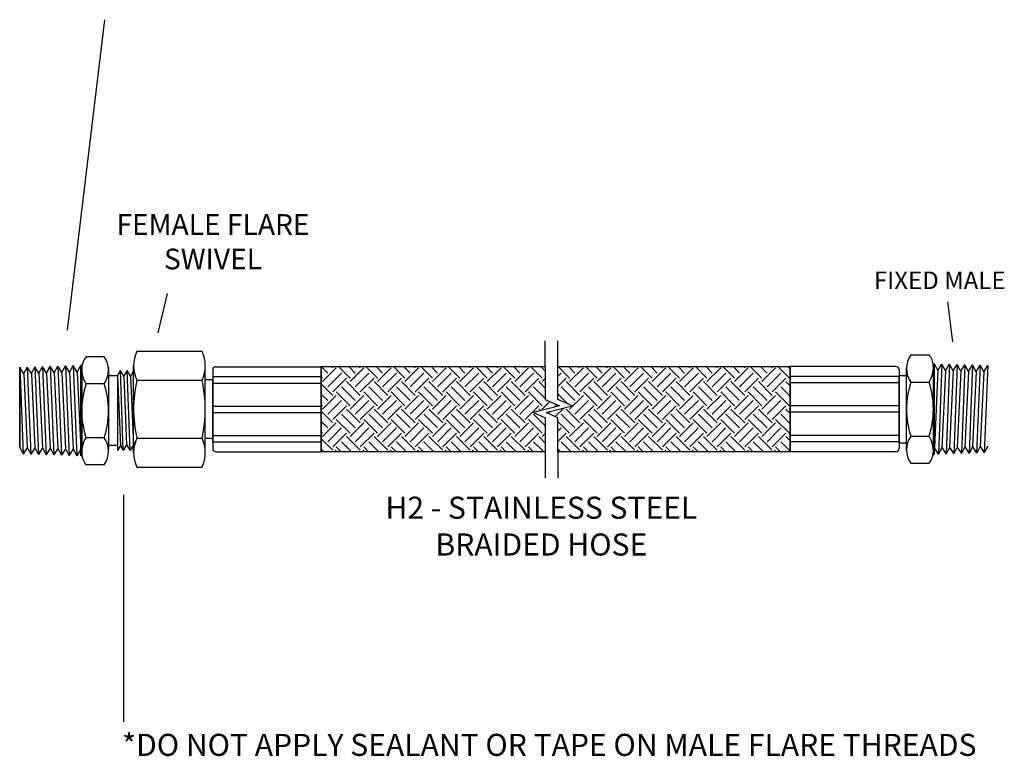
# Model space of a CAD drawing. Extents: x 4.41 to 8, y 4.15 to 9.13.
# Drawn here: x 4.43 to 8, y 4.15 to 6.82 of the extents above; entities that cross this region are included whole.
import ezdxf

# ---------------------------------------------------------------- set-up
doc = ezdxf.new("R2010")
doc.units = 0
doc.header["$MEASUREMENT"] = 0
doc.linetypes.add('HIDDEN', pattern=[0.375, 0.25, -0.125])
doc.layers.get('0').update_dxf_attribs({"linetype": 'CONTINUOUS'})
doc.layers.add('DRWG', color=7, linetype='CONTINUOUS')
doc.layers.add('hose', color=7, linetype='CONTINUOUS')
doc.layers.add('HIDDEN', color=7, linetype='HIDDEN', lineweight=30)

msp = doc.modelspace()

# ---------------------------------------------------------------- linework, layer by layer
for p, q in [((4.7339, 6.8245), (4.5992, 5.6995)), ((4.9616, 5.8325), (4.9278, 5.6898)), ((7.7912, 5.8013), (7.8085, 5.6573)), ((5.0878, 5.6223), (4.8513, 5.6223)), ((7.6578, 5.6093), (7.7239, 5.6093)), ((4.6481, 5.2437), (4.6481, 5.5713)), ((4.733, 5.6027), (4.6671, 5.6027)), ((4.4267, 5.2745), (4.4267, 5.5646)), ((7.615, 5.5353), (7.6422, 5.5353)), ((4.733, 5.5048), (4.6671, 5.5048)), ((7.6578, 5.5111), (7.7239, 5.5111)), ((4.4267, 5.3261), (4.4267, 5.489)), ((4.733, 5.3089), (4.6671, 5.3089)), ((7.615, 5.2903), (7.6422, 5.2903)), ((7.6578, 5.3146), (7.7239, 5.3146)), ((7.6578, 5.2164), (7.7239, 5.2164)), ((4.733, 5.211), (4.6671, 5.211)), ((4.8035, 5.1027), (4.8035, 4.2787))]:
    msp.add_line(p, q)
for centre, radius, start, end in [((7.7275, 5.5602), 0.0853, 144.8522, 215.1478), ((7.6686, 5.565), 0.0709, 4.503, 38.7218), ((4.7202, 5.5592), 0.0686, 140.6752, 175.4075), ((4.6634, 5.5538), 0.0851, 324.8522, 35.1478), ((7.64, 5.5645), 0.0994, 327.5145, 3.4908), ((4.7527, 5.5586), 0.1011, 176.5396, 212.1434), ((4.9669, 5.4066), 0.3153, 161.8588, 198.0436), ((4.4332, 5.4066), 0.3153, 341.9564, 18.1412), ((7.9585, 5.4126), 0.3163, 161.8588, 198.0436), ((7.4231, 5.4126), 0.3163, 341.9564, 18.1412), ((4.749, 5.2562), 0.0974, 147.2338, 184.1781), ((4.6634, 5.26), 0.0851, 324.8522, 35.1478), ((7.7275, 5.2655), 0.0853, 144.8522, 215.1478), ((7.6397, 5.2612), 0.0997, 355.8591, 32.4242), ((4.7234, 5.2556), 0.0719, 185.2188, 218.3859), ((7.6695, 5.2604), 0.07, 321.0082, 354.6795)]:
    msp.add_arc(centre, radius, start, end)
at = {"layer": 'DRWG'}
for p, q in [((6.3323, 5.5668), (6.3323, 5.6606)), ((6.3781, 5.5668), (6.3781, 5.6606)), ((4.5797, 5.5453), (4.5928, 5.5697)), ((4.6074, 5.5462), (4.5928, 5.5697)), ((4.5928, 5.5697), (4.6059, 5.2449)), ((4.6074, 5.5462), (4.6205, 5.5706)), ((4.6351, 5.5471), (4.6205, 5.5706)), ((4.6205, 5.5706), (4.6336, 5.2441)), ((4.6351, 5.5471), (4.6481, 5.5713)), ((4.6526, 5.5713), (4.6481, 5.5713)), ((4.8397, 5.255), (4.8397, 5.5698)), ((5.0994, 5.255), (5.0994, 5.5698)), ((7.7387, 5.5772), (7.7429, 5.5772)), ((7.7428, 5.5772), (7.7428, 5.2486)), ((7.756, 5.5528), (7.7429, 5.5772)), ((7.756, 5.5528), (7.7706, 5.5764)), ((7.7706, 5.5764), (7.7575, 5.2489)), ((7.7838, 5.552), (7.7706, 5.5764)), ((7.7838, 5.552), (7.7984, 5.5756)), ((7.7984, 5.5756), (7.7853, 5.2497)), ((7.8115, 5.5511), (7.7984, 5.5756)), ((7.8115, 5.5511), (7.8262, 5.5747)), ((7.8262, 5.5747), (7.813, 5.2506)), ((7.8393, 5.5502), (7.8262, 5.5747)), ((7.8393, 5.5502), (7.8539, 5.5738)), ((7.8539, 5.5738), (7.8408, 5.2515)), ((7.8671, 5.5494), (7.8539, 5.5738)), ((7.8671, 5.5494), (7.8817, 5.573)), ((7.8817, 5.573), (7.8686, 5.2524)), ((7.8948, 5.5485), (7.8817, 5.573)), ((7.8948, 5.5485), (7.9095, 5.5721)), ((7.9095, 5.5721), (7.8963, 5.2532)), ((7.9226, 5.5476), (7.9095, 5.5721)), ((7.9226, 5.5476), (7.9372, 5.5712)), ((7.9372, 5.5712), (7.9241, 5.2541)), ((4.4413, 5.541), (4.4267, 5.5646)), ((4.4267, 5.5646), (4.4398, 5.2501)), ((4.4267, 5.5423), (4.4267, 5.2745)), ((4.4267, 5.5423), (4.4267, 5.2745)), ((4.4413, 5.541), (4.4544, 5.5654)), ((4.4413, 5.541), (4.4544, 5.2736)), ((4.469, 5.5419), (4.4544, 5.5654)), ((4.4544, 5.5654), (4.4675, 5.2492)), ((4.469, 5.5419), (4.4821, 5.5663)), ((4.469, 5.5419), (4.4821, 5.2728)), ((4.4967, 5.5427), (4.4821, 5.5663)), ((4.4821, 5.5663), (4.4952, 5.2484)), ((4.4967, 5.5427), (4.5097, 5.5671)), ((4.4967, 5.5427), (4.5097, 5.2719)), ((4.5243, 5.5436), (4.5097, 5.5671)), ((4.5097, 5.5671), (4.5228, 5.2475)), ((4.5243, 5.5436), (4.5374, 5.568)), ((4.5243, 5.5436), (4.5374, 5.2711)), ((4.552, 5.5445), (4.5374, 5.568)), ((4.5374, 5.568), (4.5505, 5.2466)), ((4.552, 5.5445), (4.5651, 5.5689)), ((4.552, 5.5445), (4.5651, 5.2702)), ((4.5797, 5.5453), (4.5651, 5.5689)), ((4.5651, 5.5689), (4.5782, 5.2458)), ((4.5797, 5.5453), (4.5928, 5.2693)), ((4.6074, 5.5462), (4.6205, 5.2685)), ((4.6351, 5.5471), (4.6481, 5.2693)), ((4.6516, 5.5423), (4.6516, 5.2713)), ((4.7485, 5.5649), (4.7485, 5.2678)), ((4.7808, 5.5339), (4.7485, 5.5339)), ((4.7808, 5.5339), (4.7916, 5.5526)), ((4.7808, 5.5339), (4.7808, 5.2624)), ((4.7808, 5.5339), (4.7916, 5.2811)), ((4.8037, 5.5316), (4.7916, 5.5526)), ((4.8024, 5.2624), (4.7916, 5.5526)), ((4.8037, 5.5316), (4.8159, 5.5526)), ((4.828, 5.5316), (4.8159, 5.5526)), ((4.8267, 5.2624), (4.8159, 5.5526)), ((4.828, 5.5316), (4.8401, 5.5526)), ((5.1266, 5.555), (5.1266, 5.2698)), ((5.1381, 5.5666), (5.5201, 5.5667)), ((5.5201, 5.2581), (5.5201, 5.5668)), ((5.5201, 5.5668), (6.3323, 5.5668)), ((5.5201, 5.5591), (5.5201, 5.5667)), ((5.5201, 5.5591), (5.5201, 5.5591)), ((5.5434, 5.5435), (5.5202, 5.5668)), ((5.5247, 5.5124), (5.5745, 5.5622)), ((5.5434, 5.4937), (5.5932, 5.5435)), ((5.5621, 5.5622), (5.5575, 5.5668)), ((5.6243, 5.5248), (5.5824, 5.5668)), ((5.643, 5.5435), (5.6197, 5.5668)), ((5.6243, 5.5124), (5.6741, 5.5622)), ((5.643, 5.4937), (5.6927, 5.5435)), ((5.6616, 5.5622), (5.657, 5.5668)), ((5.7239, 5.5248), (5.6819, 5.5668)), ((5.7425, 5.5435), (5.7193, 5.5668)), ((5.7239, 5.5124), (5.7736, 5.5622)), ((5.7425, 5.4937), (5.7923, 5.5435)), ((5.7612, 5.5622), (5.7566, 5.5668)), ((5.8234, 5.5248), (5.7815, 5.5668)), ((5.8421, 5.5435), (5.8188, 5.5668)), ((5.8234, 5.5124), (5.8732, 5.5622)), ((5.8421, 5.4937), (5.8918, 5.5435)), ((5.8607, 5.5622), (5.8561, 5.5668)), ((5.923, 5.5248), (5.881, 5.5668)), ((5.9416, 5.5435), (5.9184, 5.5668)), ((5.923, 5.5124), (5.9727, 5.5622)), ((5.9416, 5.4937), (5.9914, 5.5435)), ((5.9603, 5.5622), (5.9557, 5.5668)), ((6.0225, 5.5248), (5.9806, 5.5668)), ((6.0412, 5.5435), (6.0179, 5.5668)), ((6.0225, 5.5124), (6.0723, 5.5622)), ((6.0412, 5.4937), (6.091, 5.5435)), ((6.0598, 5.5622), (6.0553, 5.5668)), ((6.1221, 5.5248), (6.0801, 5.5668)), ((6.1407, 5.5435), (6.1175, 5.5668)), ((6.1221, 5.5124), (6.1718, 5.5622)), ((6.1407, 5.4937), (6.1905, 5.5435)), ((6.1594, 5.5622), (6.1548, 5.5668)), ((6.2216, 5.5248), (6.1797, 5.5668)), ((6.2403, 5.5435), (6.217, 5.5668)), ((6.2216, 5.5124), (6.2714, 5.5622)), ((6.2403, 5.4937), (6.2901, 5.5435)), ((6.259, 5.5622), (6.2544, 5.5668)), ((6.3212, 5.5248), (6.2792, 5.5668)), ((6.3323, 5.551), (6.3166, 5.5668)), ((6.3323, 5.5668), (6.3323, 5.4478)), ((6.3781, 5.532), (6.3896, 5.5435)), ((6.4207, 5.5248), (6.3788, 5.5668)), ((6.4394, 5.5435), (6.4161, 5.5668)), ((6.4207, 5.5124), (6.4705, 5.5622)), ((6.4394, 5.4937), (6.4892, 5.5435)), ((6.4581, 5.5622), (6.4535, 5.5668)), ((6.5203, 5.5248), (6.4784, 5.5668)), ((6.5389, 5.5435), (6.5157, 5.5668)), ((6.5203, 5.5124), (6.5701, 5.5622)), ((6.5389, 5.4937), (6.5887, 5.5435)), ((6.5576, 5.5622), (6.553, 5.5668)), ((6.6198, 5.5248), (6.5779, 5.5668)), ((6.6385, 5.5435), (6.6152, 5.5668)), ((6.6198, 5.5124), (6.6696, 5.5622)), ((6.6385, 5.4937), (6.6883, 5.5435)), ((6.6572, 5.5622), (6.6526, 5.5668)), ((6.7194, 5.5248), (6.6775, 5.5668)), ((6.7381, 5.5435), (6.7148, 5.5668)), ((6.7194, 5.5124), (6.7692, 5.5622)), ((6.7381, 5.4937), (6.7878, 5.5435)), ((6.7567, 5.5622), (6.7521, 5.5668)), ((6.8189, 5.5248), (6.777, 5.5668)), ((6.8376, 5.5435), (6.8143, 5.5668)), ((6.8189, 5.5124), (6.8687, 5.5622)), ((6.8376, 5.4937), (6.8874, 5.5435)), ((6.8563, 5.5622), (6.8517, 5.5668)), ((6.9185, 5.5248), (6.8766, 5.5668)), ((6.9372, 5.5435), (6.9139, 5.5668)), ((6.9185, 5.5124), (6.9683, 5.5622)), ((6.9372, 5.4937), (6.9869, 5.5435)), ((6.9558, 5.5622), (6.9512, 5.5668)), ((7.0181, 5.5248), (6.9761, 5.5668)), ((7.0367, 5.5435), (7.0135, 5.5668)), ((7.0181, 5.5124), (7.0678, 5.5622)), ((7.0367, 5.4937), (7.0865, 5.5435)), ((7.0554, 5.5622), (7.0508, 5.5668)), ((7.1176, 5.5248), (7.0757, 5.5668)), ((7.1363, 5.5435), (7.113, 5.5668)), ((7.1176, 5.5124), (7.1674, 5.5622)), ((7.1363, 5.4937), (7.186, 5.5435)), ((7.1549, 5.5622), (7.1503, 5.5668)), ((7.2172, 5.5248), (7.1752, 5.5668)), ((7.2201, 5.5592), (7.2126, 5.5668)), ((7.2201, 5.2581), (7.2201, 5.5668)), ((7.6034, 5.5676), (7.2202, 5.5676)), ((7.2202, 5.5676), (7.2202, 5.2581)), ((7.615, 5.5559), (7.615, 5.2698)), ((7.7394, 5.5481), (7.7394, 5.2762)), ((7.756, 5.5528), (7.7429, 5.2742)), ((7.7838, 5.552), (7.7706, 5.2734)), ((7.8115, 5.5511), (7.7984, 5.2742)), ((7.8393, 5.5502), (7.8262, 5.2751)), ((7.8671, 5.5494), (7.8539, 5.276)), ((7.8948, 5.5485), (7.8817, 5.2768)), ((7.9226, 5.5476), (7.9095, 5.2777)), ((4.8037, 5.5316), (4.8145, 5.2834)), ((4.828, 5.5316), (4.8388, 5.2834)), ((4.8513, 5.5173), (5.0878, 5.5173)), ((5.1266, 5.5188), (5.0994, 5.5188)), ((5.1266, 5.5305), (5.5201, 5.5305)), ((5.1266, 5.4956), (5.1266, 5.5188)), ((5.1266, 5.5072), (5.5201, 5.5072)), ((5.1266, 5.4977), (5.1266, 5.3271)), ((5.5247, 5.5248), (5.5201, 5.5295)), ((5.5201, 5.5188), (5.5201, 5.4956)), ((5.5621, 5.4626), (5.5201, 5.5046)), ((5.5621, 5.4751), (5.6119, 5.5248)), ((5.6616, 5.4626), (5.6119, 5.5124)), ((5.6616, 5.4751), (5.7114, 5.5248)), ((5.7612, 5.4626), (5.7114, 5.5124)), ((5.7612, 5.4751), (5.811, 5.5248)), ((5.8607, 5.4626), (5.811, 5.5124)), ((5.8607, 5.4751), (5.9105, 5.5248)), ((5.9603, 5.4626), (5.9105, 5.5124)), ((5.9603, 5.4751), (6.0101, 5.5248)), ((6.0598, 5.4626), (6.0101, 5.5124)), ((6.0598, 5.4751), (6.1096, 5.5248)), ((6.1594, 5.4626), (6.1096, 5.5124)), ((6.1594, 5.4751), (6.2092, 5.5248)), ((6.259, 5.4626), (6.2092, 5.5124)), ((6.259, 5.4751), (6.3087, 5.5248)), ((6.3323, 5.4888), (6.3087, 5.5124)), ((6.3212, 5.5124), (6.3323, 5.5235)), ((6.3781, 5.4947), (6.4083, 5.5248)), ((6.4581, 5.4626), (6.4083, 5.5124)), ((6.4581, 5.4751), (6.5078, 5.5248)), ((6.5576, 5.4626), (6.5078, 5.5124)), ((6.5576, 5.4751), (6.6074, 5.5248)), ((6.6572, 5.4626), (6.6074, 5.5124)), ((6.6572, 5.4751), (6.7069, 5.5248)), ((6.7567, 5.4626), (6.7069, 5.5124)), ((6.7567, 5.4751), (6.8065, 5.5248)), ((6.8563, 5.4626), (6.8065, 5.5124)), ((6.8563, 5.4751), (6.9061, 5.5248)), ((6.9558, 5.4626), (6.9061, 5.5124)), ((6.9558, 5.4751), (7.0056, 5.5248)), ((7.0554, 5.4626), (7.0056, 5.5124)), ((7.0554, 5.4751), (7.1052, 5.5248)), ((7.1549, 5.4626), (7.1052, 5.5124)), ((7.1549, 5.4751), (7.2047, 5.5248)), ((7.2201, 5.497), (7.2047, 5.5124)), ((7.2172, 5.5124), (7.2201, 5.5154)), ((7.615, 5.5313), (7.2202, 5.5313)), ((7.615, 5.508), (7.2202, 5.508)), ((5.5434, 5.4439), (5.5201, 5.4673)), ((5.5247, 5.4128), (5.5745, 5.4626)), ((5.6243, 5.4253), (5.5745, 5.4751)), ((5.643, 5.4439), (5.5932, 5.4937)), ((5.6243, 5.4128), (5.6741, 5.4626)), ((5.7239, 5.4253), (5.6741, 5.4751)), ((5.7425, 5.4439), (5.6927, 5.4937)), ((5.7239, 5.4128), (5.7736, 5.4626)), ((5.8234, 5.4253), (5.7736, 5.4751)), ((5.8421, 5.4439), (5.7923, 5.4937)), ((5.8234, 5.4128), (5.8732, 5.4626)), ((5.923, 5.4253), (5.8732, 5.4751)), ((5.9416, 5.4439), (5.8918, 5.4937)), ((5.923, 5.4128), (5.9727, 5.4626)), ((6.0225, 5.4253), (5.9727, 5.4751)), ((6.0412, 5.4439), (5.9914, 5.4937)), ((6.0225, 5.4128), (6.0723, 5.4626)), ((6.1221, 5.4253), (6.0723, 5.4751)), ((6.1407, 5.4439), (6.091, 5.4937)), ((6.1221, 5.4128), (6.1718, 5.4626)), ((6.2216, 5.4253), (6.1718, 5.4751)), ((6.2403, 5.4439), (6.1905, 5.4937)), ((6.2216, 5.4128), (6.2714, 5.4626)), ((6.3212, 5.4253), (6.2714, 5.4751)), ((6.3323, 5.4515), (6.2901, 5.4937)), ((6.4149, 5.4311), (6.3781, 5.4679)), ((6.4394, 5.4439), (6.3896, 5.4937)), ((6.4207, 5.4128), (6.4705, 5.4626)), ((6.5203, 5.4253), (6.4705, 5.4751)), ((6.5389, 5.4439), (6.4892, 5.4937)), ((6.5203, 5.4128), (6.5701, 5.4626)), ((6.6198, 5.4253), (6.5701, 5.4751)), ((6.6385, 5.4439), (6.5887, 5.4937)), ((6.6198, 5.4128), (6.6696, 5.4626)), ((6.7194, 5.4253), (6.6696, 5.4751)), ((6.7381, 5.4439), (6.6883, 5.4937)), ((6.7194, 5.4128), (6.7692, 5.4626)), ((6.8189, 5.4253), (6.7692, 5.4751)), ((6.8376, 5.4439), (6.7878, 5.4937)), ((6.8189, 5.4128), (6.8687, 5.4626)), ((6.9185, 5.4253), (6.8687, 5.4751)), ((6.9372, 5.4439), (6.8874, 5.4937)), ((6.9185, 5.4128), (6.9683, 5.4626)), ((7.0181, 5.4253), (6.9683, 5.4751)), ((7.0367, 5.4439), (6.9869, 5.4937)), ((7.0181, 5.4128), (7.0678, 5.4626)), ((7.1176, 5.4253), (7.0678, 5.4751)), ((7.1363, 5.4439), (7.0865, 5.4937)), ((7.1176, 5.4128), (7.1674, 5.4626)), ((7.2172, 5.4253), (7.1674, 5.4751)), ((7.2201, 5.4596), (7.186, 5.4937)), ((5.5247, 5.4253), (5.5201, 5.4299)), ((5.5434, 5.3942), (5.5932, 5.4439)), ((5.643, 5.3942), (5.6927, 5.4439)), ((5.7425, 5.3942), (5.7923, 5.4439)), ((5.8421, 5.3942), (5.8918, 5.4439)), ((5.9416, 5.3942), (5.9914, 5.4439)), ((6.0412, 5.3942), (6.091, 5.4439)), ((6.1407, 5.3942), (6.1905, 5.4439)), ((6.2403, 5.3942), (6.2901, 5.4439)), ((6.3212, 5.4128), (6.3487, 5.4404)), ((6.3323, 5.4478), (6.3843, 5.4242)), ((6.3398, 5.4439), (6.339, 5.4448)), ((6.3651, 5.4194), (6.3744, 5.4287)), ((6.3887, 5.443), (6.3896, 5.4439)), ((6.4394, 5.3942), (6.4892, 5.4439)), ((6.5389, 5.3942), (6.5887, 5.4439)), ((6.6385, 5.3942), (6.6883, 5.4439)), ((6.7381, 5.3942), (6.7878, 5.4439)), ((6.8376, 5.3942), (6.8874, 5.4439)), ((6.9372, 5.3942), (6.9869, 5.4439)), ((7.0367, 5.3942), (7.0865, 5.4439)), ((7.1363, 5.3942), (7.186, 5.4439)), ((5.1266, 5.424), (5.5201, 5.424)), ((5.1266, 5.4008), (5.1266, 5.424)), ((5.1266, 5.4008), (5.5201, 5.4008)), ((5.5621, 5.3631), (5.5201, 5.405)), ((5.5621, 5.3755), (5.6119, 5.4253)), ((5.643, 5.3444), (5.5932, 5.3942)), ((5.6616, 5.3631), (5.6119, 5.4128)), ((5.6616, 5.3755), (5.7114, 5.4253)), ((5.7425, 5.3444), (5.6927, 5.3942)), ((5.7612, 5.3631), (5.7114, 5.4128)), ((5.7612, 5.3755), (5.811, 5.4253)), ((5.8421, 5.3444), (5.7923, 5.3942)), ((5.8607, 5.3631), (5.811, 5.4128)), ((5.8607, 5.3755), (5.9105, 5.4253)), ((5.9416, 5.3444), (5.8918, 5.3942)), ((5.9603, 5.3631), (5.9105, 5.4128)), ((5.9603, 5.3755), (6.0101, 5.4253)), ((6.0412, 5.3444), (5.9914, 5.3942)), ((6.0598, 5.3631), (6.0101, 5.4128)), ((6.0598, 5.3755), (6.1096, 5.4253)), ((6.1407, 5.3444), (6.091, 5.3942)), ((6.1594, 5.3631), (6.1096, 5.4128)), ((6.1594, 5.3755), (6.2092, 5.4253)), ((6.2403, 5.3444), (6.1905, 5.3942)), ((6.259, 5.3631), (6.2092, 5.4128)), ((6.259, 5.3755), (6.3087, 5.4253)), ((6.3843, 5.4242), (6.2898, 5.4006)), ((6.2898, 5.4006), (6.3323, 5.3813)), ((6.3323, 5.3519), (6.2901, 5.3942)), ((6.3147, 5.4069), (6.3087, 5.4128)), ((6.343, 5.3973), (6.3499, 5.4042)), ((6.3686, 5.3856), (6.3996, 5.4166)), ((6.4394, 5.3444), (6.3896, 5.3942)), ((6.4581, 5.3631), (6.4083, 5.4128)), ((6.4581, 5.3755), (6.5078, 5.4253)), ((6.5389, 5.3444), (6.4892, 5.3942)), ((6.5576, 5.3631), (6.5078, 5.4128)), ((6.5576, 5.3755), (6.6074, 5.4253)), ((6.6385, 5.3444), (6.5887, 5.3942)), ((6.6572, 5.3631), (6.6074, 5.4128)), ((6.6572, 5.3755), (6.7069, 5.4253)), ((6.7381, 5.3444), (6.6883, 5.3942)), ((6.7567, 5.3631), (6.7069, 5.4128)), ((6.7567, 5.3755), (6.8065, 5.4253)), ((6.8376, 5.3444), (6.7878, 5.3942)), ((6.8563, 5.3631), (6.8065, 5.4128)), ((6.8563, 5.3755), (6.9061, 5.4253)), ((6.9372, 5.3444), (6.8874, 5.3942)), ((6.9558, 5.3631), (6.9061, 5.4128)), ((6.9558, 5.3755), (7.0056, 5.4253)), ((7.0367, 5.3444), (6.9869, 5.3942)), ((7.0554, 5.3631), (7.0056, 5.4128)), ((7.0554, 5.3755), (7.1052, 5.4253)), ((7.1363, 5.3444), (7.0865, 5.3942)), ((7.1549, 5.3631), (7.1052, 5.4128)), ((7.1549, 5.3755), (7.2047, 5.4253)), ((7.2201, 5.3601), (7.186, 5.3942)), ((7.2201, 5.3974), (7.2047, 5.4128)), ((7.2172, 5.4128), (7.2201, 5.4158)), ((7.615, 5.4245), (7.2202, 5.4245)), ((7.615, 5.4012), (7.2202, 5.4012)), ((5.5434, 5.3444), (5.5201, 5.3677)), ((5.5247, 5.3133), (5.5745, 5.3631)), ((5.6243, 5.3257), (5.5745, 5.3755)), ((5.6243, 5.3133), (5.6741, 5.3631)), ((5.7239, 5.3257), (5.6741, 5.3755)), ((5.7239, 5.3133), (5.7736, 5.3631)), ((5.8234, 5.3257), (5.7736, 5.3755)), ((5.8234, 5.3133), (5.8732, 5.3631)), ((5.923, 5.3257), (5.8732, 5.3755)), ((5.923, 5.3133), (5.9727, 5.3631)), ((6.0225, 5.3257), (5.9727, 5.3755)), ((6.0225, 5.3133), (6.0723, 5.3631)), ((6.1221, 5.3257), (6.0723, 5.3755)), ((6.1221, 5.3133), (6.1718, 5.3631)), ((6.2216, 5.3257), (6.1718, 5.3755)), ((6.2216, 5.3133), (6.2714, 5.3631)), ((6.3212, 5.3257), (6.2714, 5.3755)), ((6.3323, 5.3813), (6.3323, 5.2581)), ((6.4207, 5.3257), (6.3781, 5.3683)), ((6.4207, 5.3133), (6.4705, 5.3631)), ((6.5203, 5.3257), (6.4705, 5.3755)), ((6.5203, 5.3133), (6.5701, 5.3631)), ((6.6198, 5.3257), (6.5701, 5.3755)), ((6.6198, 5.3133), (6.6696, 5.3631)), ((6.7194, 5.3257), (6.6696, 5.3755)), ((6.7194, 5.3133), (6.7692, 5.3631)), ((6.8189, 5.3257), (6.7692, 5.3755)), ((6.8189, 5.3133), (6.8687, 5.3631)), ((6.9185, 5.3257), (6.8687, 5.3755)), ((6.9185, 5.3133), (6.9683, 5.3631)), ((7.0181, 5.3257), (6.9683, 5.3755)), ((7.0181, 5.3133), (7.0678, 5.3631)), ((7.1176, 5.3257), (7.0678, 5.3755)), ((7.1176, 5.3133), (7.1674, 5.3631)), ((7.2172, 5.3257), (7.1674, 5.3755)), ((5.5247, 5.3257), (5.5201, 5.3304)), ((5.5434, 5.2946), (5.5932, 5.3444)), ((5.5621, 5.276), (5.6119, 5.3257)), ((5.643, 5.2946), (5.6927, 5.3444)), ((5.6616, 5.276), (5.7114, 5.3257)), ((5.7425, 5.2946), (5.7923, 5.3444)), ((5.7612, 5.276), (5.811, 5.3257)), ((5.8421, 5.2946), (5.8918, 5.3444)), ((5.8607, 5.276), (5.9105, 5.3257)), ((5.9416, 5.2946), (5.9914, 5.3444)), ((5.9603, 5.276), (6.0101, 5.3257)), ((6.0412, 5.2946), (6.091, 5.3444)), ((6.0598, 5.276), (6.1096, 5.3257)), ((6.1407, 5.2946), (6.1905, 5.3444)), ((6.1594, 5.276), (6.2092, 5.3257)), ((6.2403, 5.2946), (6.2901, 5.3444)), ((6.259, 5.276), (6.3087, 5.3257)), ((6.3212, 5.3133), (6.3323, 5.3244)), ((6.3781, 5.3329), (6.3896, 5.3444)), ((6.3781, 5.2956), (6.4083, 5.3257)), ((6.4394, 5.2946), (6.4892, 5.3444)), ((6.4581, 5.276), (6.5078, 5.3257)), ((6.5389, 5.2946), (6.5887, 5.3444)), ((6.5576, 5.276), (6.6074, 5.3257)), ((6.6385, 5.2946), (6.6883, 5.3444)), ((6.6572, 5.276), (6.7069, 5.3257)), ((6.7381, 5.2946), (6.7878, 5.3444)), ((6.7567, 5.276), (6.8065, 5.3257)), ((6.8376, 5.2946), (6.8874, 5.3444)), ((6.8563, 5.276), (6.9061, 5.3257)), ((6.9372, 5.2946), (6.9869, 5.3444)), ((6.9558, 5.276), (7.0056, 5.3257)), ((7.0367, 5.2946), (7.0865, 5.3444)), ((7.0554, 5.276), (7.1052, 5.3257)), ((7.1363, 5.2946), (7.186, 5.3444)), ((7.1549, 5.276), (7.2047, 5.3257)), ((4.8513, 5.3075), (5.0878, 5.3075)), ((5.1266, 5.306), (5.0994, 5.306)), ((5.1266, 5.3176), (5.5201, 5.3176)), ((5.1266, 5.2944), (5.1266, 5.3176)), ((5.1266, 5.2944), (5.5201, 5.2944)), ((5.5621, 5.2635), (5.5201, 5.3055)), ((5.6297, 5.2581), (5.5932, 5.2946)), ((5.6616, 5.2635), (5.6119, 5.3133)), ((5.7293, 5.2581), (5.6927, 5.2946)), ((5.7612, 5.2635), (5.7114, 5.3133)), ((5.8288, 5.2581), (5.7923, 5.2946)), ((5.8607, 5.2635), (5.811, 5.3133)), ((5.9284, 5.2581), (5.8918, 5.2946)), ((5.9603, 5.2635), (5.9105, 5.3133)), ((6.0279, 5.2581), (5.9914, 5.2946)), ((6.0598, 5.2635), (6.0101, 5.3133)), ((6.1275, 5.2581), (6.091, 5.2946)), ((6.1594, 5.2635), (6.1096, 5.3133)), ((6.227, 5.2581), (6.1905, 5.2946)), ((6.259, 5.2635), (6.2092, 5.3133)), ((6.3266, 5.2581), (6.2901, 5.2946)), ((6.3323, 5.2897), (6.3087, 5.3133)), ((6.4261, 5.2581), (6.3896, 5.2946)), ((6.4581, 5.2635), (6.4083, 5.3133)), ((6.5257, 5.2581), (6.4892, 5.2946)), ((6.5576, 5.2635), (6.5078, 5.3133)), ((6.6253, 5.2581), (6.5887, 5.2946)), ((6.6572, 5.2635), (6.6074, 5.3133)), ((6.7248, 5.2581), (6.6883, 5.2946)), ((6.7567, 5.2635), (6.7069, 5.3133)), ((6.8244, 5.2581), (6.7878, 5.2946)), ((6.8563, 5.2635), (6.8065, 5.3133)), ((6.9239, 5.2581), (6.8874, 5.2946)), ((6.9558, 5.2635), (6.9061, 5.3133)), ((7.0235, 5.2581), (6.9869, 5.2946)), ((7.0554, 5.2635), (7.0056, 5.3133)), ((7.123, 5.2581), (7.0865, 5.2946)), ((7.1549, 5.2635), (7.1052, 5.3133)), ((7.2201, 5.2606), (7.186, 5.2946)), ((7.2201, 5.2979), (7.2047, 5.3133)), ((7.2172, 5.3133), (7.2201, 5.3163)), ((7.615, 5.3178), (7.2202, 5.3178)), ((7.615, 5.2944), (7.2202, 5.2944)), ((4.4267, 5.2745), (4.4398, 5.2501)), ((4.4544, 5.2736), (4.4398, 5.2501)), ((4.4544, 5.2736), (4.4675, 5.2492)), ((4.4821, 5.2728), (4.4675, 5.2492)), ((4.4821, 5.2728), (4.4952, 5.2484)), ((4.5097, 5.2719), (4.4952, 5.2484)), ((4.5097, 5.2719), (4.5228, 5.2475)), ((4.5374, 5.2711), (4.5228, 5.2475)), ((4.5374, 5.2711), (4.5505, 5.2466)), ((4.5651, 5.2702), (4.5505, 5.2466)), ((4.5651, 5.2702), (4.5782, 5.2458)), ((4.5928, 5.2693), (4.5782, 5.2458)), ((4.5928, 5.2693), (4.6059, 5.2449)), ((4.6205, 5.2685), (4.6059, 5.2449)), ((4.6205, 5.2685), (4.6336, 5.2441)), ((4.6481, 5.2676), (4.6336, 5.2441)), ((4.7808, 5.2811), (4.7485, 5.2811)), ((4.7916, 5.2811), (4.7808, 5.2624)), ((4.7916, 5.2811), (4.8024, 5.2624)), ((4.8145, 5.2834), (4.8024, 5.2624)), ((4.8145, 5.2834), (4.8267, 5.2624)), ((4.8388, 5.2834), (4.8267, 5.2624)), ((5.1381, 5.2582), (5.5201, 5.2581)), ((5.5302, 5.2581), (5.5201, 5.2682)), ((6.3323, 5.2581), (5.5201, 5.2581)), ((5.5691, 5.2581), (5.5745, 5.2635)), ((5.5924, 5.2581), (5.5745, 5.276)), ((5.6687, 5.2581), (5.6741, 5.2635)), ((5.6919, 5.2581), (5.6741, 5.276)), ((5.7682, 5.2581), (5.7736, 5.2635)), ((5.7915, 5.2581), (5.7736, 5.276)), ((5.8678, 5.2581), (5.8732, 5.2635)), ((5.891, 5.2581), (5.8732, 5.276)), ((5.9673, 5.2581), (5.9727, 5.2635)), ((5.9906, 5.2581), (5.9727, 5.276)), ((6.0669, 5.2581), (6.0723, 5.2635)), ((6.0901, 5.2581), (6.0723, 5.276)), ((6.1664, 5.2581), (6.1718, 5.2635)), ((6.1897, 5.2581), (6.1718, 5.276)), ((6.266, 5.2581), (6.2714, 5.2635)), ((6.2893, 5.2581), (6.2714, 5.276)), ((6.3323, 5.2581), (6.3323, 5.1642)), ((6.3888, 5.2581), (6.3781, 5.2688)), ((6.3781, 5.2581), (6.3781, 5.1642)), ((6.4651, 5.2581), (6.4705, 5.2635)), ((6.4884, 5.2581), (6.4705, 5.276)), ((6.5646, 5.2581), (6.5701, 5.2635)), ((6.5879, 5.2581), (6.5701, 5.276)), ((6.6642, 5.2581), (6.6696, 5.2635)), ((6.6875, 5.2581), (6.6696, 5.276)), ((6.7638, 5.2581), (6.7692, 5.2635)), ((6.787, 5.2581), (6.7692, 5.276)), ((6.8633, 5.2581), (6.8687, 5.2635)), ((6.8866, 5.2581), (6.8687, 5.276)), ((6.9629, 5.2581), (6.9683, 5.2635)), ((6.9861, 5.2581), (6.9683, 5.276)), ((7.0624, 5.2581), (7.0678, 5.2635)), ((7.0857, 5.2581), (7.0678, 5.276)), ((7.162, 5.2581), (7.1674, 5.2635)), ((7.1852, 5.2581), (7.1674, 5.276)), ((7.6034, 5.2582), (7.2202, 5.2581)), ((7.7384, 5.2486), (7.7428, 5.2486)), ((7.7428, 5.2725), (7.7575, 5.2489)), ((7.7706, 5.2734), (7.7575, 5.2489)), ((7.7706, 5.2734), (7.7853, 5.2497)), ((7.7984, 5.2742), (7.7853, 5.2497)), ((7.7984, 5.2742), (7.813, 5.2506)), ((7.8262, 5.2751), (7.813, 5.2506)), ((7.8262, 5.2751), (7.8408, 5.2515)), ((7.8539, 5.276), (7.8408, 5.2515)), ((7.8539, 5.276), (7.8686, 5.2524)), ((7.8817, 5.2768), (7.8686, 5.2524)), ((7.8817, 5.2768), (7.8963, 5.2532)), ((7.9095, 5.2777), (7.8963, 5.2532)), ((7.9095, 5.2777), (7.9241, 5.2541)), ((7.9372, 5.2786), (7.9241, 5.2541)), ((4.6525, 5.2437), (4.6481, 5.2437)), ((4.8513, 5.2026), (5.0878, 5.2026))]:
    msp.add_line(p, q, dxfattribs=at)
msp.add_lwpolyline([(7.2201, 5.2581), (6.3781, 5.2581), (6.3781, 5.3813), (6.3356, 5.4006), (6.4301, 5.4242), (6.3781, 5.4478), (6.3781, 5.5668), (7.2201, 5.5668)], dxfattribs=at)
for centre, radius, start, end in [((4.9638, 5.5698), 0.1241, 154.9991, 205.0009), ((4.9753, 5.5698), 0.1241, 334.9991, 25.0009), ((5.1382, 5.555), 0.0116, 90.5, 180), ((7.6033, 5.5559), 0.0117, 0, 89.5), ((5.3187, 5.4124), 0.4791, 167.349, 192.651), ((4.6203, 5.4124), 0.4791, 347.349, 12.651), ((4.9638, 5.255), 0.1241, 154.9991, 205.0009), ((4.9753, 5.255), 0.1241, 334.9991, 25.0009), ((5.1382, 5.2698), 0.0116, 180, 269.5), ((7.6033, 5.2698), 0.0117, 270.5, 0)]:
    msp.add_arc(centre, radius, start, end, dxfattribs=at)
at = {"layer": 'HIDDEN'}
for p, q in [((5.0994, 5.5217), (5.0994, 5.5558)), ((5.0994, 5.521), (5.0994, 5.5558)), ((5.0994, 5.269), (5.0994, 5.5558)), ((5.0994, 5.269), (5.0994, 5.3039)), ((5.0994, 5.269), (5.0994, 5.3031))]:
    msp.add_line(p, q, dxfattribs=at)
at = {"layer": 'hose'}
for p, q in [((4.6516, 5.2571), (4.6516, 5.5579)), ((5.5201, 5.5591), (5.5201, 5.2581)), ((7.615, 5.2903), (7.615, 5.5353)), ((7.6422, 5.262), (7.6422, 5.5637)), ((7.7394, 5.262), (7.7394, 5.5637)), ((5.1266, 5.306), (5.1266, 5.5188)), ((4.7485, 5.26), (4.7485, 5.2678))]:
    msp.add_line(p, q, dxfattribs=at)

# ---------------------------------------------------------------- texts
at = {"attachment_point": 2}
for s, insert, char_height, width in [('{\\fArial|b0|i0|c0|p34;FEMALE FLARE SWIVEL}', (5.1276, 6.1196), 0.075, 0.874193), ('{\\fArial|b0|i0|c0|p34;FIXED MALE}', (7.7625, 5.9117), 0.064004, 0.616061), ('{\\fArial|b0|i0|c0|p34;H2 - STAINLESS STEEL \\PBRAIDED HOSE}', (6.3181, 5.0954), 0.08, 1.953872), ('{\\fArial|b1|i0|c0|p34;*DO NOT APPLY SEALANT OR TAPE ON MALE FLARE THREADS}', (6.3467, 4.2357), 0.08, 3.877556)]:
    msp.add_mtext(s, dxfattribs=dict(at, insert=insert, char_height=char_height, width=width))

doc.saveas('drawing.dxf')
